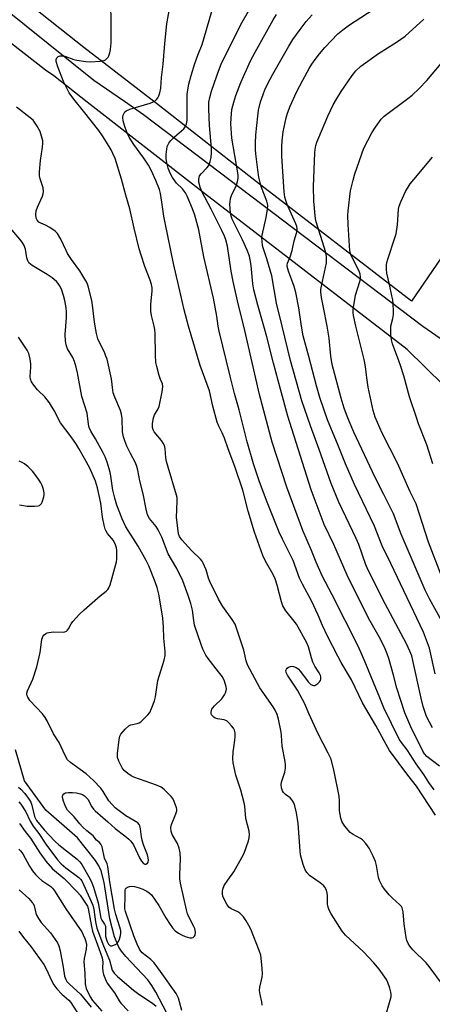
# Model space of a CAD drawing. Units: inches. Extents: x 1225772 to 1231772, y 593453 to 597453.
# Drawn here: x 1229162 to 1229307, y 593761 to 594108 of the extents above; entities that cross this region are included whole.
import ezdxf

# ---------------------------------------------------------------- set-up
doc = ezdxf.new("R2010")
doc.units = ezdxf.units.IN
doc.header["$MEASUREMENT"] = 0
for name, color, linetype in [('HYDRO-Single Line Stream', 4, 'Continuous'), ('NTRL-Pasture Land', 2, 'Continuous'), ('TRANS-Road', 130, 'Continuous'), ('Undefined', 1, 'Continuous')]:
    doc.layers.add(name, color=color, linetype=linetype)

msp = doc.modelspace()

# ---------------------------------------------------------------- linework, layer by layer
at = {"layer": 'HYDRO-Single Line Stream'}
msp.add_lwpolyline([(1229214.93, 593755.04), (1229209.75, 593764.98), (1229208.35, 593767.31), (1229206.94, 593769.26), (1229199.13, 593777.49), (1229197.6, 593779.34), (1229196.66, 593780.77), (1229195.21, 593784.43), (1229193.59, 593790.84), (1229191.53, 593803.62), (1229190.5, 593807.75), (1229189.66, 593809.49), (1229188.44, 593811.37), (1229182.17, 593819.42), (1229171.02, 593829.21), (1229163.39, 593839.48), (1229160.31, 593850.49)], dxfattribs=at)
at = {"layer": 'NTRL-Pasture Land'}
msp.add_lwpolyline([(1229396.58, 594135.41), (1229365.15, 594100.18), (1229333.89, 594058.49), (1229299.96, 594008.8), (1229245.29, 594051.03), (1229210.99, 594077.85), (1229184.34, 594098.35), (1229164, 594114.53)], dxfattribs=at)
at = {"layer": 'TRANS-Road'}
for points in [[(1229140.02, 594125.34), (1229187.89, 594086.92), (1229198.68, 594079.41), (1229205.41, 594074.72), (1229303.92, 593999.99), (1229316.12, 593991.55)], [(1229311.26, 593979.14), (1229298.44, 593991.8), (1229226.86, 594046.84), (1229185.59, 594079.14), (1229173.81, 594088.36), (1229170.85, 594090.44), (1229142.23, 594112.61)]]:
    msp.add_lwpolyline(points, dxfattribs=at)
at = {"layer": 'Undefined'}
for points, elevation in [([(1229221.25, 594000), (1229219.7, 594005.8), (1229218.61, 594010.95), (1229216.02, 594022.16), (1229213, 594036.5), (1229212.57, 594038.91), (1229211.93, 594043.79), (1229211.36, 594046.84), (1229211.01, 594048.21), (1229209.79, 594051.43), (1229208.08, 594055.11), (1229207.13, 594056.9), (1229205.57, 594059.35), (1229202, 594064.15), (1229200.37, 594066.69), (1229199.58, 594068.49), (1229198.68, 594070.89), (1229198.23, 594072.56), (1229198.09, 594073.67), (1229198.22, 594074.5), (1229198.53, 594075.27), (1229198.83, 594075.7), (1229199.27, 594076.02), (1229200.62, 594076.57), (1229207.79, 594078.79), (1229208.62, 594079.1), (1229209.35, 594079.5), (1229209.95, 594080), (1229210.45, 594080.6), (1229210.84, 594081.32), (1229211.2, 594082.37), (1229211.47, 594084.06), (1229211.78, 594087.81), (1229212.34, 594092.49), (1229212.91, 594099.77), (1229213.67, 594106.79), (1229216.55, 594123.33)], 498), ([(1229209.14, 594000), (1229208.27, 594003.75), (1229208.02, 594005.34), (1229208.02, 594007.77), (1229208.44, 594012.38), (1229208.41, 594013.55), (1229208.24, 594014.68), (1229207.77, 594016.22), (1229205.87, 594021.09), (1229204.64, 594025.09), (1229203.82, 594027.37), (1229202.06, 594034.61), (1229200.57, 594041.41), (1229199.13, 594046.22), (1229197.68, 594051.87), (1229195.36, 594059.19), (1229194.63, 594061), (1229194, 594062.28), (1229192.41, 594065.02), (1229190.96, 594067.17), (1229189.61, 594069.06), (1229184.23, 594075.96), (1229180.83, 594080.14), (1229179.18, 594082.45), (1229178.08, 594084.53), (1229177.22, 594086.36), (1229175.18, 594091.59), (1229174.62, 594093.45), (1229174.6, 594094.2), (1229174.85, 594094.8), (1229175.32, 594095.25), (1229176.07, 594095.47), (1229176.91, 594095.5), (1229177.65, 594095.39), (1229180.82, 594094.18), (1229181.91, 594093.9), (1229185.03, 594093.44), (1229186.73, 594093.3), (1229190.15, 594093.53), (1229191.51, 594093.81), (1229192, 594094.06), (1229192.63, 594094.59), (1229192.95, 594095.02), (1229193.18, 594095.51), (1229193.53, 594096.57), (1229193.79, 594097.67), (1229193.98, 594100.01), (1229194.03, 594105.24), (1229193.92, 594116.17)], 496), ([(1229231.77, 594000), (1229231.25, 594003.55), (1229230.09, 594009.95), (1229226.64, 594024.5), (1229224.89, 594034.03), (1229223.53, 594039.21), (1229222.68, 594041.47), (1229220.79, 594045.89), (1229220.17, 594047.15), (1229219.14, 594048.54), (1229217.09, 594050.54), (1229216.4, 594051.34), (1229215.66, 594052.48), (1229214.85, 594054.06), (1229214.09, 594055.81), (1229213.7, 594057.16), (1229213.37, 594059.15), (1229213.37, 594060.58), (1229213.79, 594063.39), (1229214.05, 594064.17), (1229214.34, 594064.67), (1229215.06, 594065.59), (1229216.28, 594066.9), (1229219.62, 594069.72), (1229220.12, 594070.39), (1229220.55, 594071.47), (1229220.8, 594072.62), (1229220.86, 594073.5), (1229220.84, 594081.8), (1229221.01, 594083.45), (1229221.39, 594085.47), (1229222.2, 594088.47), (1229223.52, 594092.72), (1229224.56, 594095.71), (1229226.05, 594099.46), (1229226.73, 594101.41), (1229230.72, 594115.39)], 500), ([(1229240.76, 594000), (1229238.78, 594007.85), (1229237.05, 594015.83), (1229236.38, 594019.48), (1229235, 594028.25), (1229234.47, 594030.53), (1229234, 594031.8), (1229233.08, 594033.8), (1229229.31, 594041.31), (1229225.97, 594047.61), (1229225.34, 594049.12), (1229224.92, 594050.81), (1229224.92, 594051.96), (1229225.2, 594053.04), (1229225.81, 594053.92), (1229227.73, 594055.93), (1229228.4, 594056.79), (1229228.96, 594058.12), (1229229.29, 594059.56), (1229229.43, 594061.33), (1229229.41, 594062.73), (1229228.72, 594070.88), (1229228.41, 594076.79), (1229228.48, 594079.06), (1229228.78, 594080.8), (1229229.4, 594082.96), (1229231.25, 594088.42), (1229232.2, 594091.02), (1229232.84, 594092.54), (1229239.73, 594106.57), (1229242.9, 594112.03)], 502), ([(1229261.17, 594000), (1229260.23, 594006.51), (1229259.13, 594011.87), (1229258.49, 594014.06), (1229256.53, 594019.39), (1229256.08, 594021.09), (1229256.05, 594021.61), (1229256.17, 594022.32), (1229257.12, 594024.45), (1229257.81, 594026.69), (1229258.59, 594030.1), (1229259.41, 594032.91), (1229259.56, 594033.76), (1229259.56, 594034.33), (1229259.43, 594035.18), (1229259.1, 594036.18), (1229256.05, 594043.02), (1229255.56, 594044.33), (1229255.21, 594045.56), (1229254.98, 594047.47), (1229254.19, 594060.03), (1229254.19, 594063.43), (1229254.31, 594065.42), (1229254.72, 594068.59), (1229255.69, 594073.58), (1229256.17, 594075.22), (1229257.14, 594077.7), (1229259.4, 594082.65), (1229261.55, 594086.82), (1229263.83, 594090.96), (1229264.79, 594092.56), (1229265.9, 594094.17), (1229267.45, 594096.2), (1229269.3, 594098.41), (1229273.94, 594103.17), (1229275.75, 594104.67), (1229278.07, 594106.41), (1229288.45, 594113.16)], 508), ([(1229247.87, 594000), (1229245.72, 594007.4), (1229244.35, 594012.81), (1229244.02, 594014.92), (1229243.36, 594021.42), (1229243.05, 594023.45), (1229242.73, 594024.73), (1229241.94, 594026.87), (1229240.34, 594030.5), (1229236.71, 594037.83), (1229236.34, 594038.91), (1229236.14, 594040.07), (1229235.91, 594043.05), (1229235.95, 594043.92), (1229236.14, 594045.06), (1229236.49, 594046.15), (1229238.17, 594049.78), (1229238.61, 594051.14), (1229238.8, 594052.25), (1229238.79, 594053.08), (1229238.65, 594054.18), (1229236.58, 594066.43), (1229236.41, 594068.19), (1229236.25, 594071.41), (1229236.28, 594073.42), (1229236.58, 594076.52), (1229237.21, 594079.13), (1229237.92, 594081.4), (1229239.71, 594086.08), (1229243.12, 594093.64), (1229244.78, 594096.8), (1229251.1, 594108.11), (1229252.28, 594110)], 504), ([(1229254.34, 594000), (1229252.35, 594008.09), (1229250.67, 594017.85), (1229248.89, 594023.83), (1229247.59, 594027.7), (1229247.38, 594028.54), (1229247.22, 594029.94), (1229247.17, 594031.34), (1229247.25, 594032.17), (1229248.67, 594038.4), (1229249.17, 594041.32), (1229249.23, 594042.72), (1229248.88, 594044.2), (1229247.8, 594046.91), (1229246.96, 594049.31), (1229246.12, 594052.65), (1229245.68, 594055.18), (1229244.98, 594060.87), (1229244.87, 594062.34), (1229244.87, 594064.65), (1229245.04, 594067.59), (1229245.69, 594074.14), (1229245.99, 594076.33), (1229246.68, 594079.19), (1229247.57, 594081.85), (1229248.18, 594083.41), (1229249.13, 594085.44), (1229251.05, 594089), (1229256.68, 594098.91), (1229258.11, 594101.25), (1229260.61, 594104.79), (1229262.83, 594107.52), (1229264.94, 594109.89)], 506), ([(1229270.19, 594000), (1229268.93, 594006.66), (1229268.19, 594010.13), (1229267.98, 594012.15), (1229268, 594013.01), (1229268.18, 594014.15), (1229269.89, 594022.42), (1229269.98, 594023.56), (1229269.93, 594024.67), (1229269.61, 594026.36), (1229268.49, 594029.78), (1229266.34, 594036.85), (1229266.07, 594037.94), (1229265.43, 594044.15), (1229265.39, 594049.27), (1229265.82, 594061.23), (1229265.94, 594062.41), (1229266.22, 594063.83), (1229266.54, 594064.95), (1229267.19, 594066.59), (1229270.44, 594074.19), (1229272.3, 594078.13), (1229273.46, 594080.2), (1229275.15, 594082.89), (1229279.05, 594088.54), (1229280.31, 594090.11), (1229282.08, 594091.84), (1229288.28, 594096.24), (1229294.62, 594100.22), (1229297.67, 594102.42), (1229304.23, 594108.37)], 510), ([(1229280.27, 594000), (1229279.42, 594003.78), (1229279.31, 594004.87), (1229279.33, 594005.95), (1229280.18, 594010.96), (1229281.7, 594015.81), (1229281.9, 594016.64), (1229281.96, 594017.48), (1229281.83, 594018.34), (1229281.48, 594019.44), (1229278.97, 594024.31), (1229278.58, 594025.32), (1229278.22, 594026.69), (1229278.02, 594028.36), (1229277.55, 594035.9), (1229277.48, 594039.07), (1229277.57, 594040.75), (1229278.44, 594047.75), (1229279.35, 594051.54), (1229279.99, 594053.84), (1229283.1, 594062.91), (1229285.98, 594068.33), (1229287.2, 594070.31), (1229289.27, 594073.08), (1229290.33, 594074.18), (1229298.61, 594080.35), (1229300.14, 594081.62), (1229302.68, 594083.94), (1229305.31, 594086.75), (1229312.32, 594095.04)], 512), ([(1229188.33, 594000), (1229188.01, 594002.34), (1229187.59, 594006.51), (1229187.17, 594009.14), (1229185.87, 594014.13), (1229185.49, 594015.21), (1229185.11, 594015.99), (1229182.95, 594019.54), (1229180.05, 594023.51), (1229178.63, 594025.65), (1229178.09, 594026.69), (1229176.26, 594030.76), (1229175.03, 594032.77), (1229174.23, 594033.58), (1229172.34, 594034.83), (1229170.85, 594035.68), (1229169.17, 594036.35), (1229168.53, 594036.72), (1229167.86, 594037.43), (1229167.57, 594038.12), (1229167.38, 594039.4), (1229167.59, 594040.69), (1229168.06, 594041.99), (1229169.8, 594045.96), (1229170.05, 594046.77), (1229170.14, 594047.54), (1229169.98, 594048.88), (1229168.98, 594052), (1229168.76, 594053.14), (1229168.76, 594054.56), (1229169.07, 594058.55), (1229169.81, 594063.18), (1229169.96, 594064.62), (1229169.89, 594065.46), (1229169.71, 594066.3), (1229168.95, 594068.76), (1229167.87, 594070.68), (1229166.93, 594072.09), (1229166.44, 594072.69), (1229165.41, 594073.61), (1229160.56, 594077.29)], 494), ([(1229292.66, 594000), (1229293.31, 594002.77), (1229293.55, 594004.17), (1229293.57, 594005.31), (1229293.45, 594007.89), (1229293.3, 594009.32), (1229293.03, 594010.75), (1229292.19, 594014.75), (1229291.23, 594018.76), (1229291.09, 594020.19), (1229291.12, 594021.63), (1229291.27, 594022.49), (1229291.59, 594023.64), (1229294.09, 594031.19), (1229294.47, 594032.56), (1229295.03, 594035.84), (1229295.34, 594041.34), (1229295.57, 594042.42), (1229296.11, 594043.95), (1229297.83, 594047.55), (1229299.47, 594050.25), (1229300.7, 594051.84), (1229307.32, 594059.64)], 514), ([(1229178.02, 594000), (1229178.28, 594003.11), (1229178.3, 594005.11), (1229178.17, 594006.54), (1229177.65, 594009.11), (1229177.22, 594010.8), (1229176.43, 594013.06), (1229175.81, 594014.41), (1229175.33, 594015.14), (1229174.76, 594015.8), (1229173.19, 594017.13), (1229171.46, 594018.26), (1229166.2, 594021.4), (1229165.51, 594021.88), (1229164.99, 594022.41), (1229164.6, 594023.13), (1229164.25, 594024.2), (1229163.76, 594027.2), (1229163.22, 594028.75), (1229162.63, 594029.67), (1229161.78, 594030.76), (1229158.37, 594034.69)], 492), ([(1229161.67, 593936.93), (1229164.38, 593936.54), (1229166.91, 593936.43), (1229168.26, 593936.58), (1229168.72, 593936.76), (1229169.12, 593937.04), (1229169.44, 593937.41), (1229169.68, 593937.89), (1229170.24, 593939.77), (1229170.37, 593940.61), (1229170.37, 593941.17), (1229170.17, 593942.33), (1229169.72, 593943.74), (1229169.19, 593944.74), (1229168.58, 593945.7), (1229167.11, 593947.79), (1229166.21, 593948.89), (1229164.73, 593950.31), (1229163.39, 593951.43), (1229162.64, 593951.86), (1229161.58, 593952.32)], 488)]:
    msp.add_lwpolyline(points, dxfattribs=dict(at, elevation=elevation))
for points in [[(1229218.96, 593758.42, 492), (1229217.73, 593762.81, 492), (1229217.43, 593763.56, 492), (1229216.95, 593764.44, 492), (1229211.4, 593772.27, 492), (1229209.13, 593775.31, 492), (1229207.99, 593776.51, 492), (1229204.94, 593778.86, 492), (1229204.45, 593779.4, 492), (1229204.03, 593780.05, 492), (1229203.18, 593781.88, 492), (1229201.99, 593784.76, 492), (1229199.06, 593793.45, 492), (1229198.87, 593794.39, 492), (1229198.84, 593795.18, 492), (1229198.97, 593798.19, 492), (1229198.89, 593800.46, 492), (1229198.94, 593800.97, 492), (1229199.11, 593801.41, 492), (1229199.41, 593801.74, 492), (1229199.81, 593801.99, 492), (1229200.52, 593802.26, 492), (1229201.02, 593802.35, 492), (1229202.22, 593802.23, 492), (1229203.85, 593801.74, 492), (1229205.18, 593801.25, 492), (1229206.53, 593800.6, 492), (1229207.44, 593800, 492), (1229208.18, 593799.27, 492), (1229210.81, 593795.52, 492), (1229213.23, 593791.2, 492), (1229214.77, 593788.75, 492), (1229215.6, 593787.59, 492), (1229216.63, 593786.59, 492), (1229217.77, 593785.7, 492), (1229218.76, 593785.12, 492), (1229220.1, 593784.61, 492), (1229221.73, 593784.14, 492), (1229222.5, 593784.08, 492), (1229222.94, 593784.21, 492), (1229223.45, 593784.66, 492), (1229223.68, 593785.08, 492), (1229223.79, 593786.09, 492), (1229223.53, 593787.41, 492), (1229223.21, 593788.14, 492), (1229221.49, 593791.28, 492), (1229220.96, 593792.56, 492), (1229220.53, 593793.95, 492), (1229218.49, 593803.35, 492), (1229218.26, 593804.98, 492), (1229218.18, 593806.35, 492), (1229218.49, 593812.15, 492), (1229218.31, 593814.14, 492), (1229218.04, 593815.81, 492), (1229217.39, 593817.45, 492), (1229215.49, 593820.61, 492), (1229215.12, 593821.62, 492), (1229215.07, 593823.02, 492), (1229215.26, 593824.13, 492), (1229216.82, 593827.87, 492), (1229217.14, 593828.93, 492), (1229217.15, 593829.48, 492), (1229217.04, 593830.03, 492), (1229216.23, 593832.24, 492), (1229215.7, 593833.29, 492), (1229215.18, 593833.97, 492), (1229212.68, 593836.42, 492), (1229211.62, 593837.26, 492), (1229210.03, 593837.97, 492), (1229202.05, 593840.79, 492), (1229201.03, 593841.29, 492), (1229199.89, 593842.09, 492), (1229198.61, 593843.18, 492), (1229197.9, 593844.06, 492), (1229196.69, 593846.42, 492), (1229196.23, 593847.79, 492), (1229196.22, 593849.21, 492), (1229196.8, 593854.15, 492), (1229197.05, 593855.26, 492), (1229197.43, 593856, 492), (1229198.95, 593857.77, 492), (1229200.24, 593858.91, 492), (1229200.98, 593859.25, 492), (1229203.16, 593859.72, 492), (1229203.84, 593859.96, 492), (1229204.49, 593860.37, 492), (1229205.33, 593861.12, 492), (1229206.9, 593862.78, 492), (1229207.59, 593863.67, 492), (1229208.23, 593865, 492), (1229209.27, 593867.81, 492), (1229209.61, 593869.23, 492), (1229210.46, 593874.96, 492), (1229212.65, 593882.12, 492), (1229213.02, 593883.8, 492), (1229213, 593885.23, 492), (1229212.55, 593889.87, 492), (1229212.5, 593893.94, 492), (1229212.28, 593896.89, 492), (1229211.56, 593901.31, 492), (1229210.78, 593905.45, 492), (1229210.18, 593907.77, 492), (1229209.29, 593910.4, 492), (1229207.26, 593915.39, 492), (1229206.38, 593917.26, 492), (1229203.54, 593922.34, 492), (1229199.21, 593929.19, 492), (1229197.9, 593931.97, 492), (1229196.03, 593936.84, 492), (1229195.25, 593939.33, 492), (1229194.61, 593942.12, 492), (1229193.77, 593947.95, 492), (1229193.33, 593949.67, 492), (1229192.57, 593952.03, 492), (1229191.84, 593953.86, 492), (1229191.17, 593955.3, 492), (1229188.44, 593960.24, 492), (1229186.84, 593962.96, 492), (1229186.26, 593964.28, 492), (1229186.02, 593965.42, 492), (1229185.54, 593969.28, 492), (1229183.65, 593975.19, 492), (1229182.15, 593983.57, 492), (1229181.7, 593985.6, 492), (1229181.04, 593987.57, 492), (1229180.5, 593988.94, 492), (1229178.63, 593992.08, 492), (1229178.09, 593993.39, 492), (1229177.88, 593994.81, 492), (1229177.74, 593997.12, 492), (1229178.02, 594000, 492)], [(1229247.23, 593760.36, 494), (1229247.14, 593761.52, 494), (1229246.54, 593764.13, 494), (1229246.36, 593765.54, 494), (1229246.43, 593766.65, 494), (1229247.29, 593770.25, 494), (1229247.42, 593771.37, 494), (1229247.29, 593773.38, 494), (1229246.74, 593777.97, 494), (1229246.2, 593779.66, 494), (1229243.21, 593787.15, 494), (1229242.59, 593788.46, 494), (1229241.63, 593790.14, 494), (1229240.62, 593791.52, 494), (1229239.42, 593792.76, 494), (1229238.7, 593793.23, 494), (1229236.28, 593794.37, 494), (1229235.53, 593794.98, 494), (1229234.85, 593795.93, 494), (1229233.83, 593797.77, 494), (1229233.41, 593798.77, 494), (1229233.23, 593799.68, 494), (1229233.23, 593800.47, 494), (1229233.35, 593801.25, 494), (1229233.9, 593802.52, 494), (1229235.09, 593804.46, 494), (1229237.29, 593807.4, 494), (1229240.14, 593812.48, 494), (1229240.94, 593814.03, 494), (1229242.46, 593818.37, 494), (1229242.7, 593819.45, 494), (1229242.78, 593820.49, 494), (1229242.63, 593821.8, 494), (1229241.48, 593826.17, 494), (1229241.14, 593830.58, 494), (1229240.95, 593831.73, 494), (1229239.73, 593836.2, 494), (1229237.97, 593841.53, 494), (1229236.99, 593845.82, 494), (1229236.9, 593847.28, 494), (1229237.04, 593849.79, 494), (1229237.21, 593851.27, 494), (1229237.67, 593853.89, 494), (1229237.78, 593855.03, 494), (1229237.74, 593856.41, 494), (1229237.53, 593857.36, 494), (1229237.17, 593858.07, 494), (1229236.49, 593858.98, 494), (1229235.53, 593860.03, 494), (1229234.9, 593860.57, 494), (1229234.41, 593860.83, 494), (1229233.86, 593861, 494), (1229231.51, 593861.42, 494), (1229230.67, 593861.69, 494), (1229230.24, 593861.94, 494), (1229229.7, 593862.44, 494), (1229229.43, 593862.83, 494), (1229229.27, 593863.3, 494), (1229229.25, 593863.8, 494), (1229229.34, 593864.32, 494), (1229229.53, 593864.82, 494), (1229229.82, 593865.3, 494), (1229230.4, 593865.96, 494), (1229232.98, 593868.45, 494), (1229233.94, 593869.88, 494), (1229234.32, 593870.64, 494), (1229234.59, 593871.42, 494), (1229234.64, 593871.95, 494), (1229234.54, 593872.76, 494), (1229233.97, 593874.66, 494), (1229233.21, 593876.2, 494), (1229231.91, 593878.04, 494), (1229228.22, 593882.68, 494), (1229227.44, 593883.93, 494), (1229226.35, 593886.04, 494), (1229225.75, 593887.61, 494), (1229223.44, 593894.45, 494), (1229223.1, 593896.1, 494), (1229222.66, 593899.8, 494), (1229222.05, 593902.1, 494), (1229221.16, 593904.94, 494), (1229219.24, 593910.12, 494), (1229217.22, 593914.51, 494), (1229215.24, 593917.66, 494), (1229214.14, 593919.71, 494), (1229211.83, 593925.53, 494), (1229210.63, 593928.07, 494), (1229209.86, 593929.25, 494), (1229207.56, 593932.13, 494), (1229206.83, 593933.45, 494), (1229206.31, 593935.38, 494), (1229205.24, 593940.86, 494), (1229204.15, 593945.41, 494), (1229203.4, 593949.14, 494), (1229203.05, 593950.5, 494), (1229202.56, 593951.76, 494), (1229200.82, 593955.07, 494), (1229199.57, 593957.65, 494), (1229198.78, 593959.58, 494), (1229198.36, 593960.9, 494), (1229198.02, 593962.76, 494), (1229197.87, 593967.41, 494), (1229197.68, 593968.99, 494), (1229197.28, 593970.29, 494), (1229195.28, 593974.91, 494), (1229194.74, 593976.46, 494), (1229194.54, 593977.46, 494), (1229194.12, 593981.46, 494), (1229192.54, 593988.36, 494), (1229192.18, 593989.48, 494), (1229191.62, 593990.83, 494), (1229189.85, 593994.21, 494), (1229189.3, 593995.54, 494), (1229188.78, 593997.4, 494), (1229188.33, 594000, 494)], [(1229290.96, 593757.14, 496), (1229292.45, 593762.1, 496), (1229292.71, 593763.24, 496), (1229292.79, 593764.09, 496), (1229292.67, 593764.95, 496), (1229292.25, 593766.37, 496), (1229291.58, 593768.36, 496), (1229291.08, 593769.43, 496), (1229288.5, 593773.07, 496), (1229286.67, 593775.23, 496), (1229282.96, 593779.12, 496), (1229276.68, 593785.01, 496), (1229275.44, 593786.44, 496), (1229271.54, 593792.54, 496), (1229270.88, 593793.84, 496), (1229270.54, 593794.89, 496), (1229270.34, 593795.97, 496), (1229270.29, 593799.06, 496), (1229270.2, 593799.89, 496), (1229269.89, 593800.96, 496), (1229269.39, 593801.97, 496), (1229268.86, 593802.62, 496), (1229267.74, 593803.55, 496), (1229264, 593806.07, 496), (1229262.99, 593807.12, 496), (1229262.38, 593808.1, 496), (1229261.72, 593810.01, 496), (1229260.82, 593813.37, 496), (1229260.66, 593814.82, 496), (1229259.98, 593824.44, 496), (1229259.4, 593828.17, 496), (1229258.8, 593830.7, 496), (1229258.44, 593831.78, 496), (1229257.86, 593832.75, 496), (1229257.09, 593833.58, 496), (1229255.53, 593834.71, 496), (1229254.8, 593835.43, 496), (1229254.38, 593836.05, 496), (1229254.08, 593837.09, 496), (1229253.98, 593838.21, 496), (1229254.03, 593839.04, 496), (1229255.21, 593842.56, 496), (1229255.46, 593844.02, 496), (1229255.51, 593845.19, 496), (1229255.36, 593846.33, 496), (1229254.34, 593851.78, 496), (1229254.12, 593855.53, 496), (1229253.98, 593856.67, 496), (1229252.98, 593861.29, 496), (1229252.49, 593862.96, 496), (1229251.79, 593864.46, 496), (1229251.1, 593865.67, 496), (1229246.42, 593872.31, 496), (1229242.11, 593880.52, 496), (1229241.6, 593881.85, 496), (1229241.07, 593884.58, 496), (1229240.77, 593885.67, 496), (1229238.72, 593892.04, 496), (1229237.69, 593894.82, 496), (1229236.73, 593896.51, 496), (1229233.39, 593901.02, 496), (1229231.85, 593903.65, 496), (1229228.8, 593909.91, 496), (1229228.38, 593911.06, 496), (1229227.53, 593913.99, 496), (1229226.5, 593916.39, 496), (1229226.04, 593917.11, 496), (1229225.49, 593917.75, 496), (1229222.44, 593920.74, 496), (1229218.96, 593924.62, 496), (1229218.16, 593925.77, 496), (1229217.78, 593926.74, 496), (1229217.07, 593932.58, 496), (1229217.11, 593935.15, 496), (1229217.31, 593938.52, 496), (1229217.26, 593939.51, 496), (1229217.1, 593940.33, 496), (1229214.05, 593950.21, 496), (1229213.5, 593952.2, 496), (1229213.25, 593953.58, 496), (1229213.01, 593956.86, 496), (1229212.78, 593957.94, 496), (1229212.39, 593958.71, 496), (1229211.72, 593959.68, 496), (1229209.16, 593962.74, 496), (1229208.8, 593963.47, 496), (1229208.61, 593964.26, 496), (1229208.57, 593965.62, 496), (1229208.92, 593967.63, 496), (1229209.28, 593968.72, 496), (1229210.59, 593970.83, 496), (1229210.92, 593971.62, 496), (1229212.03, 593976.89, 496), (1229212.25, 593978.65, 496), (1229212.05, 593979.7, 496), (1229211.38, 593981.25, 496), (1229210.92, 593982.63, 496), (1229210.08, 593985.74, 496), (1229209.79, 593987.16, 496), (1229209.64, 593989.81, 496), (1229209.54, 593997.38, 496), (1229209.38, 593998.81, 496), (1229209.14, 594000, 496)], [(1229311.2, 593767.19, 498), (1229306.17, 593774.02, 498), (1229305.07, 593775.22, 498), (1229300.39, 593779.86, 498), (1229299.3, 593781.15, 498), (1229298.69, 593782.07, 498), (1229298.27, 593783.11, 498), (1229298.01, 593784.2, 498), (1229297.39, 593788.94, 498), (1229296.98, 593793.3, 498), (1229296.66, 593794.68, 498), (1229296.4, 593795.15, 498), (1229295.85, 593795.79, 498), (1229293.2, 593798.11, 498), (1229292.02, 593799.29, 498), (1229290.4, 593801.23, 498), (1229289.61, 593802.47, 498), (1229288.69, 593804.3, 498), (1229288.27, 593805.38, 498), (1229287.52, 593809.69, 498), (1229287.17, 593811.03, 498), (1229286.4, 593812.88, 498), (1229285.03, 593815.71, 498), (1229283.86, 593817.41, 498), (1229282.67, 593818.69, 498), (1229281.93, 593819.18, 498), (1229279.31, 593820.53, 498), (1229278.28, 593821.28, 498), (1229276.4, 593823.5, 498), (1229275.45, 593824.94, 498), (1229275.03, 593826.31, 498), (1229274.56, 593828.88, 498), (1229274.55, 593832.6, 498), (1229274.39, 593834.11, 498), (1229272.66, 593842.79, 498), (1229271.55, 593847.14, 498), (1229270.58, 593849.33, 498), (1229267.02, 593856.17, 498), (1229263.72, 593863.35, 498), (1229262.35, 593866.75, 498), (1229259.66, 593871.53, 498), (1229256.19, 593876.81, 498), (1229255.72, 593877.79, 498), (1229255.64, 593878.53, 498), (1229255.78, 593878.98, 498), (1229256.1, 593879.34, 498), (1229256.53, 593879.62, 498), (1229257.29, 593879.92, 498), (1229257.81, 593879.99, 498), (1229258.32, 593879.92, 498), (1229259.3, 593879.5, 498), (1229259.98, 593879.01, 498), (1229260.78, 593878.13, 498), (1229263.46, 593874.44, 498), (1229264.47, 593873.58, 498), (1229265.33, 593873.18, 498), (1229265.78, 593873.2, 498), (1229266.24, 593873.4, 498), (1229266.91, 593873.9, 498), (1229267.49, 593874.52, 498), (1229267.77, 593874.98, 498), (1229267.89, 593875.45, 498), (1229267.9, 593876.19, 498), (1229267.81, 593876.69, 498), (1229267.4, 593877.59, 498), (1229265.88, 593879.99, 498), (1229265.13, 593881.45, 498), (1229264.61, 593882.96, 498), (1229263.59, 593886.82, 498), (1229262.95, 593888.24, 498), (1229259.34, 593894.78, 498), (1229258.5, 593895.94, 498), (1229255.61, 593899.56, 498), (1229254.6, 593901.25, 498), (1229254.09, 593902.71, 498), (1229252.55, 593908.58, 498), (1229251.82, 593910.8, 498), (1229251.1, 593912.31, 498), (1229248.42, 593917.01, 498), (1229247.51, 593919.07, 498), (1229244.5, 593927.36, 498), (1229242.35, 593934.69, 498), (1229240.38, 593942.1, 498), (1229237.67, 593950.51, 498), (1229235.28, 593956.78, 498), (1229233.95, 593960.54, 498), (1229233.14, 593962.37, 498), (1229231.95, 593964.72, 498), (1229231.38, 593966.18, 498), (1229229.9, 593971.83, 498), (1229228.63, 593977.19, 498), (1229225.4, 593986.11, 498), (1229221.25, 594000, 498)], [(1229308.36, 593827.46, 500), (1229301.65, 593837.64, 500), (1229298.63, 593841.48, 500), (1229292.2, 593850.29, 500), (1229290.95, 593852.35, 500), (1229287.37, 593859, 500), (1229282.68, 593867.02, 500), (1229278.77, 593875.12, 500), (1229275.13, 593881.27, 500), (1229273.89, 593883.49, 500), (1229270.27, 593890.58, 500), (1229268.53, 593894.35, 500), (1229267.02, 593897.97, 500), (1229264.61, 593903.05, 500), (1229261.47, 593908.96, 500), (1229260.44, 593911.09, 500), (1229258.13, 593917.3, 500), (1229254.41, 593924.86, 500), (1229253.3, 593927.33, 500), (1229249.03, 593937.84, 500), (1229246.35, 593945.02, 500), (1229244.2, 593951.43, 500), (1229241.96, 593959.16, 500), (1229239.11, 593970.5, 500), (1229237.5, 593976.26, 500), (1229235.92, 593982.43, 500), (1229232.09, 593998.23, 500), (1229231.77, 594000, 500)], [(1229307.97, 593836.34, 502), (1229306.07, 593838.93, 502), (1229304.27, 593841.81, 502), (1229301.58, 593845.48, 502), (1229298.34, 593850.45, 502), (1229296.34, 593853.05, 502), (1229295.59, 593854.25, 502), (1229290.17, 593865.28, 502), (1229288.8, 593868.77, 502), (1229285.67, 593876.2, 502), (1229283.56, 593881.44, 502), (1229281.27, 593886.79, 502), (1229272, 593905.15, 502), (1229268.45, 593911.9, 502), (1229266.33, 593916.69, 502), (1229264.62, 593920.83, 502), (1229261.56, 593927.91, 502), (1229256, 593943.19, 502), (1229250.82, 593959.12, 502), (1229246.3, 593975.94, 502), (1229240.76, 594000, 502)], [(1229309.83, 593844.68, 504), (1229305.33, 593848.1, 504), (1229304.52, 593849.01, 504), (1229303.9, 593849.97, 504), (1229299.72, 593858.54, 504), (1229297.53, 593863.51, 504), (1229294.75, 593872.27, 504), (1229293.61, 593876.83, 504), (1229291.87, 593882.69, 504), (1229291.32, 593884.34, 504), (1229290.58, 593886.15, 504), (1229288.94, 593889.5, 504), (1229284.81, 593896.93, 504), (1229277.21, 593912.12, 504), (1229272.58, 593922.94, 504), (1229269.14, 593930, 504), (1229264.51, 593942.23, 504), (1229257.69, 593963.77, 504), (1229256.36, 593968.23, 504), (1229253.71, 593977.83, 504), (1229251.27, 593987.02, 504), (1229248.92, 593996.23, 504), (1229247.87, 594000, 504)], [(1229307.3, 593858.23, 506), (1229305.24, 593862.27, 506), (1229304.01, 593865.81, 506), (1229303.33, 593868.67, 506), (1229300.42, 593882.03, 506), (1229299.98, 593883.65, 506), (1229299.38, 593885.26, 506), (1229298.14, 593887.92, 506), (1229290.68, 593902.01, 506), (1229284.75, 593913.64, 506), (1229283.86, 593915.73, 506), (1229281.29, 593922.9, 506), (1229280.42, 593925.11, 506), (1229274.24, 593937.92, 506), (1229271.54, 593944.54, 506), (1229267.39, 593956.43, 506), (1229264.27, 593964.84, 506), (1229261.23, 593973.7, 506), (1229257.27, 593987.89, 506), (1229254.34, 594000, 506)], [(1229308.32, 593877.24, 508), (1229306.24, 593886.39, 508), (1229304.17, 593891.99, 508), (1229292.68, 593916.22, 508), (1229289.62, 593922.5, 508), (1229286.82, 593929.39, 508), (1229279.78, 593944.11, 508), (1229276.68, 593951.45, 508), (1229274.09, 593957.9, 508), (1229270.26, 593966.93, 508), (1229267.59, 593974.8, 508), (1229266.38, 593978.98, 508), (1229263.76, 593989.29, 508), (1229261.77, 593996.6, 508), (1229261.17, 594000, 508)], [(1229310.62, 593895.86, 510), (1229306.25, 593903.79, 510), (1229304.78, 593906.8, 510), (1229296.25, 593926.61, 510), (1229293.6, 593933.75, 510), (1229290.11, 593940.56, 510), (1229287.14, 593946.63, 510), (1229279.61, 593962.63, 510), (1229277.92, 593966.46, 510), (1229276.95, 593968.88, 510), (1229276.19, 593971.12, 510), (1229275.14, 593974.61, 510), (1229271.97, 593986.49, 510), (1229271.47, 593989.39, 510), (1229270.92, 593995.82, 510), (1229270.19, 594000, 510)], [(1229310.27, 593912.5, 512), (1229305.89, 593923.75, 512), (1229301.51, 593937.28, 512), (1229299.47, 593941.59, 512), (1229295.02, 593951.66, 512), (1229289.6, 593962.31, 512), (1229287.08, 593967.93, 512), (1229286.4, 593970.21, 512), (1229284.67, 593978.52, 512), (1229284.14, 593981.81, 512), (1229283.67, 593985.78, 512), (1229283.21, 593988.29, 512), (1229280.27, 594000, 512)], [(1229307.5, 593951.38, 514), (1229305.37, 593958.17, 514), (1229302.43, 593965.58, 514), (1229301.66, 593967.74, 514), (1229299.25, 593975.12, 514), (1229297.22, 593982.48, 514), (1229296.1, 593986.16, 514), (1229295.51, 593987.81, 514), (1229293.87, 593991.86, 514), (1229293.23, 593993.77, 514), (1229292.92, 593995.16, 514), (1229292.65, 593997.13, 514), (1229292.58, 593998.53, 514), (1229292.66, 594000, 514)], [(1229161.27, 593837.33, 490), (1229162.1, 593836.62, 490), (1229163.5, 593835, 490), (1229165.09, 593832.93, 490), (1229165.64, 593831.95, 490), (1229166.03, 593830.9, 490), (1229166.94, 593826.92, 490), (1229167.26, 593826.17, 490), (1229167.72, 593825.47, 490), (1229170.34, 593822.25, 490), (1229174.17, 593818.24, 490), (1229175.6, 593816.95, 490), (1229181.99, 593811.93, 490), (1229183.01, 593810.9, 490), (1229183.71, 593809.97, 490), (1229186.6, 593804.76, 490), (1229187.17, 593803.48, 490), (1229187.72, 593801.94, 490), (1229189.36, 593796.48, 490), (1229189.8, 593794.44, 490), (1229190.4, 593791.02, 490), (1229190.7, 593790.28, 490), (1229191.63, 593788.96, 490), (1229191.96, 593788.27, 490), (1229192.06, 593787.49, 490), (1229192.05, 593784.66, 490), (1229192.2, 593783.83, 490), (1229192.47, 593782.99, 490), (1229193.06, 593781.91, 490), (1229193.56, 593781.4, 490), (1229193.75, 593781.31, 490), (1229194.21, 593781.28, 490), (1229194.97, 593781.5, 490), (1229195.72, 593781.87, 490), (1229196.17, 593782.19, 490), (1229196.64, 593782.82, 490), (1229196.95, 593783.59, 490), (1229197.32, 593784.95, 490), (1229197.44, 593785.78, 490), (1229197.41, 593786.59, 490), (1229197.11, 593787.91, 490), (1229195.65, 593792.28, 490), (1229195.13, 593794.27, 490), (1229193.53, 593803.87, 490), (1229192.81, 593809.32, 490), (1229192.54, 593810.22, 490), (1229191.68, 593812.27, 490), (1229190.78, 593816.17, 490), (1229190.34, 593817.17, 490), (1229189.89, 593817.79, 490), (1229188.82, 593818.62, 490), (1229187.66, 593820.09, 490), (1229185.46, 593821.84, 490), (1229183.95, 593823.27, 490), (1229182.97, 593824.35, 490), (1229181, 593826.76, 490), (1229179.15, 593828.58, 490), (1229178.6, 593829.22, 490), (1229177.9, 593830.43, 490), (1229177.14, 593832.32, 490), (1229176.85, 593833.65, 490), (1229176.86, 593834.15, 490), (1229176.96, 593834.52, 490), (1229177.31, 593834.97, 490), (1229177.91, 593835.25, 490), (1229178.96, 593835.41, 490), (1229180.39, 593835.42, 490), (1229181.81, 593835.27, 490), (1229183.18, 593834.98, 490), (1229183.94, 593834.69, 490), (1229184.62, 593834.24, 490), (1229185.22, 593833.69, 490), (1229185.75, 593833.06, 490), (1229187.17, 593830.29, 490), (1229187.76, 593829.48, 490), (1229188.32, 593828.88, 490), (1229192.88, 593825.02, 490), (1229195.41, 593822.7, 490), (1229198.87, 593820.08, 490), (1229200.19, 593818.98, 490), (1229200.99, 593818.19, 490), (1229201.84, 593816.88, 490), (1229203.99, 593812.39, 490), (1229204.7, 593811.11, 490), (1229205.45, 593810.3, 490), (1229205.88, 593810.08, 490), (1229206.28, 593810.07, 490), (1229206.8, 593810.42, 490), (1229207.03, 593810.81, 490), (1229207.17, 593811.51, 490), (1229207.11, 593812.3, 490), (1229206.79, 593813.4, 490), (1229205.46, 593816.94, 490), (1229204.95, 593818.58, 490), (1229204.71, 593819.7, 490), (1229204.38, 593822.58, 490), (1229204.13, 593823.64, 490), (1229203.9, 593824.1, 490), (1229203.37, 593824.64, 490), (1229200.53, 593826.3, 490), (1229199.14, 593827.2, 490), (1229196.81, 593828.89, 490), (1229195.46, 593829.97, 490), (1229194.3, 593831.16, 490), (1229193.23, 593832.43, 490), (1229191.18, 593835.74, 490), (1229190.36, 593836.91, 490), (1229187.8, 593839.65, 490), (1229185.16, 593842.05, 490), (1229179.67, 593845.96, 490), (1229178.59, 593846.97, 490), (1229177.73, 593848.41, 490), (1229175.61, 593853.03, 490), (1229173.61, 593856.16, 490), (1229171.42, 593860.66, 490), (1229170.74, 593861.89, 490), (1229169.73, 593863.21, 490), (1229165.33, 593867.84, 490), (1229164.57, 593869.05, 490), (1229164.37, 593869.57, 490), (1229164.28, 593870.07, 490), (1229164.31, 593870.52, 490), (1229164.54, 593871.35, 490), (1229166.35, 593875.45, 490), (1229167.84, 593879.73, 490), (1229168.97, 593884.8, 490), (1229169.54, 593889.39, 490), (1229169.9, 593890.42, 490), (1229170.37, 593891.04, 490), (1229170.96, 593891.55, 490), (1229171.43, 593891.79, 490), (1229171.97, 593891.94, 490), (1229173.7, 593892.12, 490), (1229177.12, 593891.97, 490), (1229177.64, 593892.07, 490), (1229178.29, 593892.41, 490), (1229178.65, 593892.75, 490), (1229178.97, 593893.2, 490), (1229179.89, 593894.93, 490), (1229180.49, 593895.82, 490), (1229182.85, 593898.32, 490), (1229184.5, 593899.9, 490), (1229190.13, 593904.78, 490), (1229192.28, 593906.47, 490), (1229192.8, 593907.02, 490), (1229193.21, 593907.64, 490), (1229193.61, 593908.66, 490), (1229195.88, 593916.85, 490), (1229195.99, 593917.72, 490), (1229196.03, 593919.19, 490), (1229196, 593920.94, 490), (1229195.91, 593921.81, 490), (1229195.57, 593922.85, 490), (1229194.77, 593924.32, 490), (1229194.13, 593925.23, 490), (1229192.71, 593926.88, 490), (1229192.23, 593927.61, 490), (1229191.87, 593928.38, 490), (1229191.51, 593929.76, 490), (1229190.97, 593932.6, 490), (1229190.34, 593937.56, 490), (1229189.18, 593942.94, 490), (1229188.44, 593945.34, 490), (1229186.52, 593949.92, 490), (1229184.58, 593953.28, 490), (1229182.65, 593956.81, 490), (1229181.73, 593958.29, 490), (1229179.94, 593960.95, 490), (1229176.14, 593965.94, 490), (1229173.92, 593970.29, 490), (1229172.21, 593973, 490), (1229170.63, 593975.07, 490), (1229170.03, 593975.68, 490), (1229168.8, 593976.72, 490), (1229168, 593977.6, 490), (1229166.7, 593979.23, 490), (1229165.92, 593980.42, 490), (1229165.52, 593981.37, 490), (1229165.4, 593982.22, 490), (1229165.69, 593985.59, 490), (1229165.69, 593986.72, 490), (1229165.4, 593988.39, 490), (1229164.92, 593990.32, 490), (1229164.32, 593991.59, 490), (1229161.34, 593996.18, 490)], [(1229161.45, 593832.11, 492), (1229162.18, 593831.27, 492), (1229163.86, 593828.58, 492), (1229165.48, 593825.3, 492), (1229166.48, 593823.51, 492), (1229168.53, 593820.89, 492), (1229170.94, 593817.12, 492), (1229175.02, 593811.59, 492), (1229176.36, 593810.21, 492), (1229178.01, 593808.76, 492), (1229182.55, 593805.42, 492), (1229183.18, 593804.78, 492), (1229183.6, 593804.2, 492), (1229184.28, 593802.91, 492), (1229187.48, 593795.69, 492), (1229187.92, 593794.05, 492), (1229188.42, 593789.77, 492), (1229188.9, 593787.47, 492), (1229191.26, 593781.3, 492), (1229193.36, 593776.16, 492), (1229194.39, 593772.67, 492), (1229195.02, 593771.61, 492), (1229196.25, 593770.4, 492), (1229201.88, 593765.57, 492), (1229203.73, 593764.22, 492), (1229208.63, 593761.01, 492), (1229209.84, 593760, 492)], [(1229161.62, 593824.47, 494), (1229163.68, 593821.6, 494), (1229165.57, 593819.23, 494), (1229168.82, 593814.1, 494), (1229171.02, 593811.12, 494), (1229173.32, 593808.42, 494), (1229177.39, 593805.06, 494), (1229182.11, 593800.28, 494), (1229183.02, 593799.22, 494), (1229185.22, 593796, 494), (1229185.64, 593795.23, 494), (1229185.91, 593794.42, 494), (1229187.08, 593788.08, 494), (1229187.45, 593786.49, 494), (1229189.7, 593780.35, 494), (1229190.78, 593777.02, 494), (1229191.02, 593775.46, 494), (1229191, 593773.53, 494), (1229191.1, 593772.2, 494), (1229191.33, 593771.15, 494), (1229191.95, 593769.36, 494), (1229192.63, 593768.13, 494), (1229195.16, 593764.66, 494), (1229196.84, 593761.86, 494), (1229197.46, 593761.07, 494), (1229200, 593758.28, 494)], [(1229161.45, 593815.41, 496), (1229162.05, 593814.87, 496), (1229162.84, 593813.7, 496), (1229165.18, 593809.38, 496), (1229166.29, 593807.78, 496), (1229167.32, 593806.47, 496), (1229168.47, 593805.28, 496), (1229169.5, 593804.37, 496), (1229172.68, 593802.19, 496), (1229173.3, 593801.59, 496), (1229174.06, 593800.68, 496), (1229178.05, 593794.29, 496), (1229183.6, 593786.17, 496), (1229184.18, 593785.12, 496), (1229184.74, 593783.82, 496), (1229185.09, 593782.75, 496), (1229185.27, 593781.74, 496), (1229185.16, 593780.13, 496), (1229184.43, 593776.78, 496), (1229184.32, 593775.6, 496), (1229184.68, 593771.65, 496), (1229184.89, 593767.9, 496), (1229185.2, 593766.25, 496), (1229186.6, 593763.33, 496), (1229187.37, 593762.01, 496), (1229190.73, 593758.16, 496)], [(1229161.61, 593801.07, 498), (1229164.95, 593797.98, 498), (1229166.2, 593796.62, 498), (1229166.49, 593796.18, 498), (1229166.81, 593795.38, 498), (1229167.59, 593792.36, 498), (1229168.36, 593790.9, 498), (1229169.34, 593789.53, 498), (1229172.61, 593785.83, 498), (1229174.31, 593783.52, 498), (1229175.06, 593782.31, 498), (1229175.5, 593781.23, 498), (1229175.97, 593779.56, 498), (1229177.08, 593773.73, 498), (1229177.51, 593770.57, 498), (1229177.96, 593769.36, 498), (1229178.41, 593768.69, 498), (1229179.18, 593767.85, 498), (1229182.07, 593765.27, 498), (1229183.18, 593764.16, 498), (1229186.97, 593759.59, 498)], [(1229161.46, 593786.5, 500), (1229163.08, 593784.23, 500), (1229165.66, 593781.02, 500), (1229170.27, 593774.72, 500), (1229171.11, 593773.17, 500), (1229173.04, 593768.8, 500), (1229173.8, 593767.48, 500), (1229174.88, 593766.14, 500), (1229176.61, 593764.19, 500), (1229179.06, 593762.06, 500), (1229179.76, 593761.29, 500), (1229182.66, 593756.72, 500)]]:
    msp.add_polyline3d(points, dxfattribs=at)

doc.saveas('drawing.dxf')
